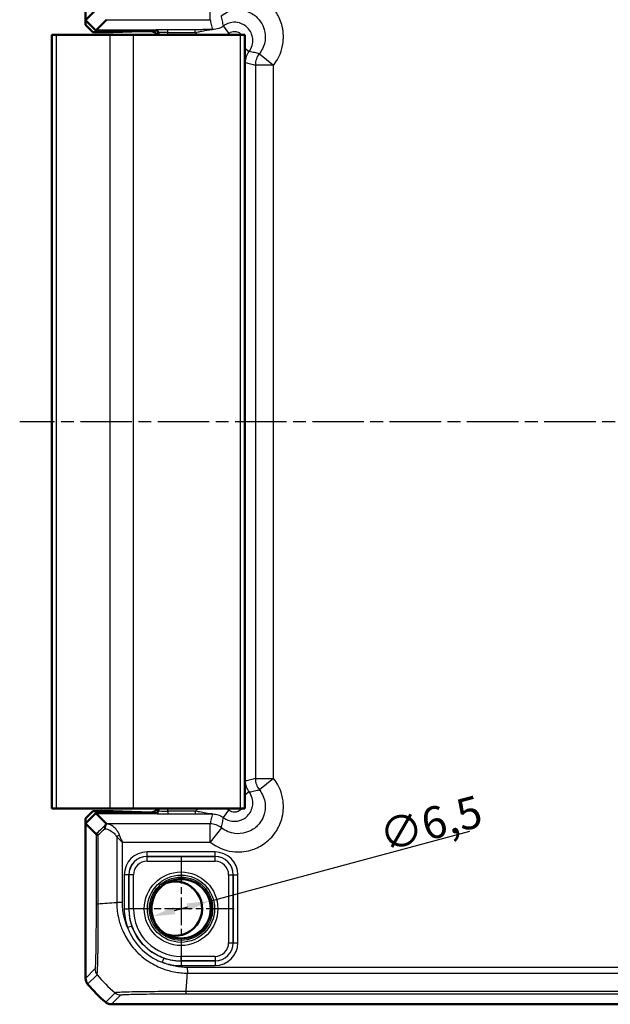
# Model space of a CAD drawing. Units: millimetres. Extents: x 1 to 1188, y 1 to 840.
# Drawn here: x 832 to 897, y 443 to 551 of the extents above; entities that cross this region are included whole.
import ezdxf

# ---------------------------------------------------------------- set-up
doc = ezdxf.new("R2010")
doc.units = ezdxf.units.MM
doc.linetypes.add('CHAIN', pattern=[0.3543, 0.2362, -0.0295, 0.0591, -0.0295])
doc.linetypes.add('DASH_DOT', pattern=[0.37, 0.24, -0.06, 0.01, -0.06])
for name, color, linetype, lineweight in [('Bemaßung (ISO)', 1, 'Continuous', 25), ('Mittellinie (ISO)', 1, 'DASH_DOT', 25), ('Mittelpunktmarkierung (ISO)', 1, 'DASH_DOT', 25), ('Sichtbar (ISO)', 7, 'Continuous', 50), ('Sichtbar schmal (ISO)', 1, 'Continuous', 25)]:
    doc.layers.add(name, color=color, linetype=linetype, lineweight=lineweight)
doc.styles.add('3_5', font='isocpeur.ttf', dxfattribs={"width": 1.1})
doc.dimstyles.new('18-Bopla 3_5', dxfattribs={"dimtxt": 3.5, "dimasz": 2.5, "dimexe": 1, "dimexo": 0, "dimgap": 0.2, "dimtad": 1, "dimdec": 6, "dimrnd": 1e-08, "dimtxsty": '3_5', "dimcen": 0.09, "dimdle": 7, "dimclrd": 1, "dimclre": 1, "dimclrt": 5, "dimadec": 6, "dimazin": 2, "dimtfac": 0.714286, "dimtdec": 3, "dimtmove": 0, "dimatfit": 3, "dimfxl": 1, "dimtolj": 1, "dimlwd": 25, "dimlwe": 25, "dimarcsym": 0})

# ---------------------------------------------------------------- blocks, each defined once
blk = doc.blocks.new('*D24')
at = {"layer": 'Bemaßung (ISO)', "color": 1, "linetype": 'Continuous', "lineweight": 25}
for p, q in [((852.74, 454.51), (881.32, 462.17)), ((848.85, 453.47), (850.32, 453.86))]:
    blk.add_line(p, q, dxfattribs=at)
at = {"layer": 'Bemaßung (ISO)', "color": 1, "linetype": 'Continuous'}
for points in [[(850.21, 454.26), (850.43, 453.46), (852.74, 454.51)], [(848.75, 453.87), (848.96, 453.06), (846.44, 452.82)]]:
    blk.add_solid(points, dxfattribs=at)
at = {"layer": 'Defpoints', "color": 0, "linetype": 'Continuous'}
for p in [(852.74, 454.51), (846.44, 452.82)]:
    blk.add_point(p, dxfattribs=at)
at = {"layer": 'Bemaßung (ISO)', "color": 5, "linetype": 'Continuous', "lineweight": 25, "insert": (871.97, 459.87), "char_height": 3.5, "attachment_point": 7, "rotation": 15, "style": '3_5'}
blk.add_mtext('\\A1;∅6,5', dxfattribs=at)

msp = doc.modelspace()

# ---------------------------------------------------------------- linework, layer by layer
at = {"layer": 'Mittellinie (ISO)', "linetype": 'CHAIN', "ltscale": 23.990969}
msp.add_line((1099.18927815, 507.16361839), (831.84587672, 507.16361839), dxfattribs=at)
at = {"layer": 'Mittelpunktmarkierung (ISO)', "linetype": 'CHAIN', "ltscale": 12.94542}
for p, q in [((849.58772853, 459.48859753), (849.58772853, 447.83863925)), ((855.41270767, 453.66361839), (843.7627494, 453.66361839))]:
    msp.add_line(p, q, dxfattribs=at)
at = {"layer": 'Sichtbar (ISO)'}
for p, q in [((839.08772853, 568.31030161), (839.08772853, 551.29498924)), ((839.08772853, 551.29498924), (840.24580522, 552.45306592)), ((839.08772853, 551.29498924), (840.21909938, 550.16361839)), ((839.08772853, 551.29498924), (839.08772853, 550.75427944)), ((839.88785036, 549.95415761), (839.08772853, 550.75427944)), ((841.39268901, 551.33720802), (840.21909938, 550.16361839)), ((835.88343454, 549.66361839), (835.38772853, 549.66361839)), ((835.38772853, 549.66361839), (835.38772853, 464.66361839)), ((835.88343454, 549.66361839), (841.74353977, 549.66361839)), ((839.88785036, 549.95415761), (841.96031448, 549.95415761)), ((840.21909938, 550.16361839), (846.78772853, 550.16361839)), ((841.74353977, 549.66361839), (844.34161598, 549.66361839)), ((845.21726338, 550.07130395), (842.14157604, 549.95617326)), ((844.34161598, 549.66361839), (856.08772853, 549.66361839)), ((846.20060551, 550.07634306), (845.67041727, 550.07634306)), ((847.08772853, 549.86361839), (847.08772853, 549.66361839)), ((856.08772853, 549.66361839), (856.58772853, 549.66361839)), ((856.58772853, 464.66361839), (856.58772853, 549.66361839)), ((835.38772853, 464.66361839), (835.88343454, 464.66361839)), ((835.88343454, 464.66361839), (841.74353977, 464.66361839)), ((839.08772853, 463.57295734), (839.88785036, 464.37307917)), ((839.08772853, 463.03224754), (840.21909938, 464.16361839)), ((841.96031448, 464.37307917), (839.88785036, 464.37307917)), ((846.78772853, 464.16361839), (840.21909938, 464.16361839)), ((840.21909938, 464.16361839), (841.39268901, 462.99002876)), ((844.34161598, 464.66361839), (841.74353977, 464.66361839)), ((842.14157604, 464.37106352), (845.21726338, 464.25593283)), ((844.34161598, 464.66361839), (856.08772853, 464.66361839)), ((845.67041727, 464.25089371), (846.20060551, 464.25089371)), ((847.08772853, 464.66361839), (847.08772853, 464.46361839)), ((856.58772853, 464.66361839), (856.08772853, 464.66361839)), ((839.08772853, 463.57295734), (839.08772853, 463.03224754)), ((839.08772853, 463.03224754), (839.08772853, 446.01693517)), ((840.24580522, 461.87417086), (839.08772853, 463.03224754)), ((839.08772853, 446.01693517), (839.08772853, 446.01692003)), ((841.94103017, 443.16361839), (841.94104531, 443.16361839)), ((841.94104531, 443.16361839), (1095.23441175, 443.16361839))]:
    msp.add_line(p, q, dxfattribs=at)
msp.add_circle((849.58772853, 453.66361839), 3.2587262, dxfattribs=at)
for centre, radius, start, end in [((846.78772853, 549.86361839), 0.3, 0, 90), ((846.78772853, 464.46361839), 0.3, 270, 0), ((848.9288787, 453.68104902), 2.98359025, 249.4431131001, 107.5259425102), ((850.87224844, 454.94782328), 15.00237952, 219.6285891031, 219.6288715861), ((850.87041575, 454.94630561), 15, 219.6288716114, 230.3711283886), ((850.87234331, 454.94863324), 15.00302215, 230.3711284142, 230.3714108868)]:
    msp.add_arc(centre, radius, start, end, dxfattribs=at)
for centre, major_axis, ratio, start_param, end_param in [((841.96031448, 549.95764862), (0.2, 0), 0.0174550649, 4.7123889804, 5.8468529958), ((845.67041727, 550.06761553), (0.5, 0), 0.0174550649, 1.5707963268, 2.705260342), ((846.20030088, 549.07619074), (0.70732219, 0.70732219), 0.9996954599, 6.1254008861, 7.0684311773), ((841.96031448, 464.36958816), (-0.2, 0), 0.0174550649, 3.577924965, 4.7123889804), ((845.67041727, 464.25962125), (-0.5, 0), 0.0174550649, 0.4363323117, 1.5707963268), ((846.20030088, 465.25104604), (0.70732219, -0.70732219), 0.9996954599, 5.497939437, 6.4409697283), ((839.39177509, 460.99033337), (2.00091411, 1.9996952), 0.0174497467, 6.2650469751, 6.2831906238)]:
    msp.add_ellipse(centre, major_axis=major_axis, ratio=ratio, start_param=start_param, end_param=end_param, dxfattribs=at)
for points, knots in [([(841.39299294, 462.98906636), (841.3929431, 462.98653711), (841.38459203, 462.97601368), (841.35795719, 462.94624279), (841.34232193, 462.92939973), (841.32151976, 462.90760182), (841.32145571, 462.90753471), (841.32139163, 462.90746757)], [0, 0, 0, 0, 0.021320266757, 0.021320266757, 0.036861486091, 0.036861486091, 0.036909453411, 0.036909453411, 0.036909453411, 0.036909453411]), ([(841.32139163, 462.90746757), (841.28870285, 462.87321853), (841.26320988, 462.82893266), (841.23053882, 462.73291081), (841.22152911, 462.6836128), (841.21576021, 462.57989527), (841.21891042, 462.52599072), (841.22796222, 462.47066821), (841.22814389, 462.46957209), (841.22832787, 462.46847595)], [0, 0, 0, 0, 0.019532408457, 0.019532408457, 0.036395854156, 0.036395854156, 0.053102081422, 0.053102081422, 0.053439762714, 0.053439762714, 0.053439762714, 0.053439762714]), ([(840.24591925, 461.87402363), (840.24787923, 461.87091853), (840.2687683, 461.8574125), (840.34660763, 461.82071491), (840.40410455, 461.79736472), (840.47697197, 461.77424496), (840.47710837, 461.77420169), (840.47754016, 461.77406481), (840.47783573, 461.77397119), (840.47883895, 461.77365371), (840.47954776, 461.77342988), (840.48025797, 461.77320608)], [0.000102230963, 0.000102230963, 0.000102230963, 0.000102230963, 0.033807997222, 0.033807997222, 0.068494624958, 0.068494624958, 0.068559654658, 0.068559654658, 0.068700391844, 0.068700391844, 0.069036942054, 0.069036942054, 0.069036942054, 0.069036942054]), ([(839.31748941, 445.37917996), (839.24379867, 445.46817883), (839.18608767, 445.5692802), (839.10775841, 445.78669626), (839.08773028, 445.90137343), (839.08772853, 446.01692003)], [0, 0, 0, 0, 0.034664255066, 0.034664255066, 0.06932873744, 0.06932873744, 0.06932873744, 0.06932873744]), ([(841.30329011, 443.39337927), (841.39228637, 443.31969068), (841.49338445, 443.26198088), (841.71079973, 443.18364944), (841.8254802, 443.16362014), (841.94103017, 443.16361839)], [0, 0, 0, 0, 0.034663241905, 0.034663241905, 0.069328737457, 0.069328737457, 0.069328737457, 0.069328737457])]:
    msp.add_open_spline(points, degree=3, knots=knots, dxfattribs=at)
msp.add_open_spline([(840.24580522, 461.87417086), (840.24584338, 461.8741327), (840.24588139, 461.87408361), (840.24591925, 461.87402363)], degree=3, dxfattribs=at)
at = {"layer": 'Sichtbar schmal (ISO)'}
for p, q in [((852.77782754, 551.33720802), (852.77782754, 553.33690341)), ((841.39268901, 551.33720802), (852.77782754, 551.33720802)), ((854.85309925, 549.85019278), (854.25338967, 550.65023772)), ((835.88343454, 464.66361839), (835.88343454, 549.66361839)), ((841.74353977, 549.66361839), (841.74353977, 464.66361839)), ((841.96031448, 550.16361839), (841.96031448, 549.95415761)), ((842.14157604, 549.95617326), (842.14157604, 550.16361839)), ((844.34161598, 464.66361839), (844.34161598, 549.66361839)), ((845.21726338, 550.16361839), (845.21726338, 550.07130395)), ((845.67041727, 550.07634306), (845.67041727, 550.16361839)), ((846.84044405, 550.21628822), (846.78777421, 550.16361838)), ((847.08772852, 549.86366407), (847.14039836, 549.91633391)), ((847.14039836, 549.91633391), (847.14039836, 549.66361839)), ((851.14245596, 550.23858378), (848.14024606, 550.23858378)), ((848.14024606, 549.93862947), (848.14024606, 550.23858378)), ((848.14024606, 549.93862947), (851.14245596, 549.93862947)), ((848.14024606, 549.66361839), (848.14024606, 549.93862947)), ((851.14245596, 549.93862947), (851.14245596, 550.23858378)), ((856.08772853, 549.66361839), (856.08772853, 464.66361839)), ((856.58772853, 548.19404688), (857.07434787, 547.82927953)), ((858.19666606, 547.5994058), (859.76101355, 546.35371739)), ((856.58772853, 546.62987135), (856.67469922, 546.62987135)), ((856.67469922, 528.53226604), (856.67469922, 546.62987135)), ((857.76131816, 546.35371739), (857.76131816, 467.97351938)), ((859.76101355, 546.35371739), (857.76131816, 546.35371739)), ((859.76101355, 467.97351938), (859.76101355, 546.35371739)), ((856.58772853, 528.53226604), (856.67469922, 528.53226604)), ((856.58772853, 525.663923), (856.64039836, 525.71659283)), ((856.64039836, 488.61064395), (856.58772851, 488.6633138)), ((856.67469922, 485.79497074), (856.58772853, 485.79497074)), ((856.67469922, 467.69736542), (856.67469922, 485.79497074)), ((856.67469922, 467.69736542), (856.58772853, 467.69736542)), ((857.76131816, 467.97351938), (859.76101355, 467.97351938)), ((859.76101355, 467.97351938), (858.19666606, 466.72783098)), ((857.07434787, 466.49795725), (856.58772853, 466.1331899)), ((841.96031448, 464.37307917), (841.96031448, 464.16361839)), ((842.14157604, 464.16361839), (842.14157604, 464.37106352)), ((845.21726338, 464.25593283), (845.21726338, 464.16361839)), ((845.67041727, 464.16361839), (845.67041727, 464.25089371)), ((846.78777421, 464.1636184), (846.84044405, 464.11094856)), ((847.14039836, 464.41090287), (847.08772852, 464.46357271)), ((847.14039836, 464.66361839), (847.14039836, 464.41090287)), ((848.14024606, 464.38860731), (848.14024606, 464.66361839)), ((851.14245596, 464.38860731), (848.14024606, 464.38860731)), ((848.14024606, 464.38860731), (848.14024606, 464.088653)), ((848.14024606, 464.088653), (851.14245596, 464.088653)), ((851.14245596, 464.38860731), (851.14245596, 464.088653)), ((854.25338967, 463.67699905), (854.85309925, 464.477044)), ((852.77782754, 462.99002876), (841.39268901, 462.99002876)), ((852.77782754, 460.99033337), (852.77782754, 462.99002876)), ((854.02351594, 462.55468087), (852.77782754, 460.99033337)), ((840.24591925, 461.87402363), (840.24591925, 454.21362203)), ((840.48025797, 454.21362248), (840.48025797, 461.77320608)), ((842.51338385, 461.55830606), (842.51338385, 454.3522055)), ((843.14335109, 460.99033337), (852.77782754, 460.99033337)), ((843.14335109, 454.3522063), (843.14335109, 460.99033337)), ((853.32945793, 459.90496702), (845.84599914, 459.90496702)), ((845.84599914, 459.40504317), (845.84599914, 459.90496702)), ((853.32945793, 459.40504317), (853.32945793, 459.90496702)), ((845.84599914, 459.40504317), (853.32945793, 459.40504317)), ((845.8550313, 459.39601101), (845.84599914, 459.40504317)), ((845.8550313, 458.89608716), (845.8550313, 459.39601101)), ((853.32042576, 459.39601101), (845.8550313, 459.39601101)), ((845.8550313, 458.89608716), (853.32042576, 458.89608716)), ((853.32945793, 459.40504317), (853.32042576, 459.39601101)), ((853.32042576, 458.89608716), (853.32042576, 459.39601101)), ((843.3463799, 457.40534778), (843.3463799, 453.66361839)), ((843.84630375, 457.40534778), (843.3463799, 457.40534778)), ((843.84630375, 453.66361839), (843.84630375, 457.40534778)), ((843.84630375, 457.40534778), (843.85533591, 457.39631562)), ((844.35525976, 457.39631562), (843.85533591, 457.39631562)), ((843.85533591, 457.39631562), (843.85533591, 453.66361839)), ((844.35525976, 453.66361839), (844.35525976, 457.39631562)), ((854.8201973, 457.39631562), (854.8201973, 449.93092116)), ((854.8201973, 457.39631562), (855.32012115, 457.39631562)), ((855.32012115, 457.39631562), (855.32915332, 457.40534778)), ((855.32012115, 449.93092116), (855.32012115, 457.39631562)), ((855.32915332, 457.40534778), (855.32915332, 449.921889)), ((855.32915332, 457.40534778), (855.82907716, 457.40534778)), ((855.82907716, 449.921889), (855.82907716, 457.40534778)), ((843.14275782, 454.3522063), (842.5143913, 454.3522063)), ((843.3463799, 453.66361839), (843.84630375, 453.66361839)), ((843.84630375, 453.66361839), (843.85533591, 453.66361839)), ((844.35525976, 453.66361839), (843.85533591, 453.66361839)), ((844.17203077, 451.75726683), (843.70046899, 451.59127483)), ((854.8201973, 449.93092116), (855.32012115, 449.93092116)), ((855.32915332, 449.921889), (855.32012115, 449.93092116)), ((855.32915332, 449.921889), (855.82907716, 449.921889)), ((847.67929387, 448.24865433), (847.51312049, 447.77715645)), ((853.32042576, 448.43114962), (849.58772853, 448.43114962)), ((849.58772853, 447.93122577), (849.58772853, 448.43114962)), ((849.58772853, 447.93122577), (853.32042576, 447.93122577)), ((849.58772853, 447.9221936), (849.58772853, 447.93122577)), ((853.32945793, 447.9221936), (849.58772853, 447.9221936)), ((849.58772853, 447.9221936), (849.58772853, 447.42226976)), ((853.32042576, 448.43114962), (853.32042576, 447.93122577)), ((853.32042576, 447.93122577), (853.32945793, 447.9221936)), ((853.32945793, 447.9221936), (853.32945793, 447.42226976)), ((840.12327143, 447.05246293), (839.08772853, 446.01692003)), ((849.58772853, 447.42226976), (853.32945793, 447.42226976)), ((850.2765231, 447.21844414), (850.27877386, 446.59039826)), ((1086.89533314, 447.21924095), (850.28012393, 447.21924095)), ((839.31748941, 445.37917996), (840.35301948, 446.41471003)), ((850.28020574, 446.5892737), (1086.89533231, 446.5892737)), ((842.33870164, 444.42879081), (841.30329011, 443.39337927)), ((841.94103017, 443.16361839), (842.97657307, 444.19916129)), ((850.14153965, 444.3218091), (850.14153965, 444.5561478)), ((850.14153965, 444.3218091), (1087.03391741, 444.3218091)), ((1087.03388958, 444.55614783), (850.14154045, 444.55614783))]:
    msp.add_line(p, q, dxfattribs=at)
for radius in [4.04183073, 3.69137609, 3.47444835, 3.32497914]:
    msp.add_circle((849.58772853, 453.66361839), radius, dxfattribs=at)
for radius, start, end in [(6.24134863, 180, 199.3923127216), (5.74142478, 180, 199.3923127216), (5.73239262, 180, 270), (5.23246877, 180, 270), (5.74142478, 250.5856474648, 270), (6.24134863, 250.5856474648, 270)]:
    msp.add_arc((849.58772853, 453.66361839), radius, start, end, dxfattribs=at)
for centre, major_axis, ratio, start_param, end_param in [((848.14024606, 550.21589219), (-1.3, 0), 0.0174550649, 4.7123889804, 6.2657320119), ((846.84044405, 549.91633391), (-0.21213203, 0.21213203), 0.9996954599, 3.9271431102, 5.4976348505), ((848.14024606, 549.91593789), (1, 0), 0.0226915844, 1.5707963268, 3.1241393594), ((859.76101355, 546.35371739), (-0.4918524, -1.93857711), 0.9998378932, 4.2884447132, 4.9608254607), ((854.63978907, 525.71567893), (1.41507513, 1.41507513), 0.9993911515, 5.497939437, 5.728062269), ((854.63978907, 488.61155785), (1.41507513, -1.41507513), 0.9993911515, 0.5551230381, 0.7852458701), ((859.76101355, 467.97351938), (0.4918524, -1.93857711), 0.9998378932, 4.4639525001, 5.1363332475), ((846.84044405, 464.41090287), (-0.21213203, -0.21213203), 0.9996954599, 0.7855504567, 2.356042197), ((848.14024606, 464.11134458), (1.3, 0), 0.0174550649, 3.1590459489, 4.7123889804), ((848.14024606, 464.41129889), (-1, 0), 0.0226915844, 0.0174532942, 1.5707963268), ((852.77782754, 460.99033337), (-1.93857711, 0.4918524), 0.9998378932, 4.2884447133, 4.9608254607), ((851.60944685, 473.55223175), (-14.49779023, -14.50662728), 0.0174497467, 0.6527382194, 0.7645194079), ((851.96289257, 473.19878603), (-14.99786632, -14.50647509), 0.0174400779, 0.682097261, 0.75639266), ((842.82836747, 461.55830606), (0.44643405, 0.22515915), 0.3431077584, 1.3994467352, 2.168175718), ((845.84676072, 457.4045862), (-1.76830547, 1.76830547), 0.9996954599, 5.497939437, 7.0684311773), ((853.32869634, 457.4045862), (1.76830547, 1.76830547), 0.9996954599, 5.497939437, 7.0684311773), ((845.84676072, 457.4045862), (-1.41485975, 1.41485975), 0.9995432825, 5.497939437, 7.0684311773), ((845.85548825, 457.39585867), (-1.414429, 1.414429), 0.9998476836, 5.497939437, 7.0684311773), ((845.85548825, 457.39585867), (-1.06098328, 1.06098328), 0.9996954599, 5.497939437, 7.0684311773), ((853.31996881, 457.39585867), (1.414429, 1.414429), 0.9998476836, 5.497939437, 7.0684311773), ((853.31996881, 457.39585867), (1.06098328, 1.06098328), 0.9996954599, 5.497939437, 7.0684311773), ((853.32869634, 457.4045862), (1.41485975, 1.41485975), 0.9995432825, 5.497939437, 7.0684311773), ((851.96289257, 455.02165738), (14.99999995, 1.04029323), 0.0012047626, 3.8404753914, 4.0307943909), ((841.24576699, 454.21262363), (-1, 0.00000687), 0.0003936206, 0.0174532925, 0.698991119), ((853.31996881, 449.93137811), (1.06098328, -1.06098328), 0.9996954599, 5.497939437, 7.0684311773), ((853.31996881, 449.93137811), (1.414429, -1.414429), 0.9998476836, 5.497939437, 7.0684311773), ((853.32869634, 449.92265058), (1.76830547, -1.76830547), 0.9996954599, 5.497939437, 7.0684311773), ((853.32869634, 449.92265058), (1.41485975, -1.41485975), 0.9995432825, 5.497939437, 7.0684311773), ((841.12311913, 447.05246293), (-0.70710678, 0.70710678), 0.9996954599, 0.7858514753, 1.4762466263), ((851.89965195, 455.97554181), (10.60660172, -10.60660172), 0.9993910125, 4.6186401744, 4.8062094449), ((849.47208857, 456.03878242), (0, -15), 0.0693633452, 0.6989643283, 0.8894088502), ((842.97605818, 445.19906461), (0.77062692, -0.63728655), 0.9997435767, 4.7132192552, 5.4032350558)]:
    msp.add_ellipse(centre, major_axis=major_axis, ratio=ratio, start_param=start_param, end_param=end_param, dxfattribs=at)
for points, knots in [([(859.76101355, 546.35371739), (859.78176244, 546.37977405), (859.80224979, 546.40603986), (860.3519481, 547.12558267), (860.69419641, 547.960268), (860.88791442, 549.49115953), (860.83550602, 550.17371127), (860.5084614, 551.31475578), (860.28841514, 551.78841277), (859.82134628, 552.48496787), (859.61554893, 552.73531155), (859.38748531, 552.96337516), (859.15942169, 553.19143878), (858.90907802, 553.39723613), (858.21252292, 553.864305), (857.73886592, 554.08435126), (856.59782142, 554.41139587), (855.91526967, 554.46380428), (854.38437815, 554.27008627), (853.54969282, 553.92783796), (852.83015001, 553.37813965), (852.80388419, 553.3576523), (852.77782754, 553.33690341)], [-1.5530067272, -1.5530067272, -1.5530067272, -1.5530067272, -1.5430145937, -1.5430145937, -1.2813777221, -1.2813777221, -1.0801185901, -1.0801185901, -0.9253038731, -0.9253038731, -0.828544675, -0.828544675, -0.828544675, -0.7317854769, -0.7317854769, -0.57697076, -0.57697076, -0.375711628, -0.375711628, -0.1140747563, -0.1140747563, -0.1040826229, -0.1040826229, -0.1040826229, -0.1040826229]), ([(854.02351594, 551.77255591), (854.03908641, 551.78495726), (854.0547819, 551.79720235), (854.48475537, 552.12575299), (854.98356206, 552.3303506), (855.89847268, 552.44621992), (856.30640385, 552.41493772), (856.98836894, 552.21952662), (857.27146243, 552.0880288), (857.68777451, 551.80889237), (857.83739749, 551.68589723), (857.97370243, 551.54959229), (858.11000738, 551.41328734), (858.23300251, 551.26366436), (858.51213894, 550.84735229), (858.64363677, 550.5642588), (858.83904787, 549.88229371), (858.87033007, 549.47436254), (858.75446075, 548.55945192), (858.54986313, 548.06064522), (858.22131249, 547.63067175), (858.20906741, 547.61497626), (858.19666606, 547.5994058)], [0.1040826229, 0.1040826229, 0.1040826229, 0.1040826229, 0.1140747563, 0.1140747563, 0.375711628, 0.375711628, 0.57697076, 0.57697076, 0.7317854769, 0.7317854769, 0.828544675, 0.828544675, 0.828544675, 0.9253038731, 0.9253038731, 1.0801185901, 1.0801185901, 1.2813777221, 1.2813777221, 1.5430145937, 1.5430145937, 1.5530067272, 1.5530067272, 1.5530067272, 1.5530067272]), ([(854.25338967, 550.65023772), (854.23554386, 550.74307033), (854.21737089, 550.83569045), (854.17931564, 551.02650132), (854.15939824, 551.12466823), (854.13923982, 551.22266366), (854.11911514, 551.32049503), (854.09874993, 551.41815539), (854.0601087, 551.60140664), (854.04187717, 551.68703042), (854.02351594, 551.77255591)], [0.0983539228, 0.0983539228, 0.0983539228, 0.0983539228, 1.6316415314, 1.6316415314, 3.2632830627, 3.2632830627, 3.2632830627, 4.892192883, 4.892192883, 6.3243519213, 6.3243519213, 6.3243519213, 6.3243519213]), ([(852.77782754, 551.33720802), (852.79896597, 551.25389343), (852.82011324, 551.17057884), (852.86533173, 550.99250386), (852.88940558, 550.89774347), (852.91348982, 550.80298309), (852.93761444, 550.70806378), (852.96174957, 550.61314448), (853.00858357, 550.42901315), (853.03128163, 550.33980111), (853.0539815, 550.25058908)], [-6.3243519213, -6.3243519213, -6.3243519213, -6.3243519213, -4.892192883, -4.892192883, -3.2632830627, -3.2632830627, -3.2632830627, -1.6316415314, -1.6316415314, -0.0981066794, -0.0981066794, -0.0981066794, -0.0981066794]), ([(854.25338967, 550.65023772), (854.09339896, 550.53029515), (853.91529584, 550.43454134), (853.51154627, 550.29022818), (853.2827932, 550.25058021), (853.0539815, 550.25058908)], [-0.19294325386, -0.19294325386, -0.19294325386, -0.19294325386, -0.10296425253, -0.10296425253, 0, 0, 0, 0]), ([(857.07434787, 547.82927953), (857.37390483, 548.22896856), (857.51686385, 548.74288267), (857.42122391, 549.69147776), (857.21771966, 550.12556803), (856.65198493, 550.70178572), (856.33665839, 550.88712146), (855.73335726, 551.05287775), (855.45638901, 551.071087), (854.97959185, 551.00542131), (854.77681754, 550.94432985), (854.47036844, 550.79689319), (854.35804699, 550.72867577), (854.25338967, 550.65023772)], [-0.2900487155, -0.2900487155, -0.2900487155, -0.2900487155, -0.21456031239, -0.21456031239, -0.14595510109, -0.14595510109, -0.09250675421, -0.09250675421, -0.05139264123, -0.05139264123, -0.01976640047, -0.01976640047, 0, 0, 0, 0]), ([(853.0539815, 550.25058908), (852.83269099, 550.2484585), (852.61063904, 550.24633139), (852.20899412, 550.24301988), (852.03155689, 550.24172656), (851.70844368, 550.23992743), (851.56471151, 550.23930754), (851.3267796, 550.23871216), (851.23452996, 550.23858378), (851.14245596, 550.23858378)], [-0.20509113748, -0.20509113748, -0.20509113748, -0.20509113748, -0.12927189534, -0.12927189534, -0.07181771963, -0.07181771963, -0.02762219986, -0.02762219986, 0, 0, 0, 0]), ([(851.14245596, 549.93862947), (851.25055081, 549.9580078), (851.35679903, 549.97790094), (851.62484617, 550.02959416), (851.78078462, 550.06121136), (852.11740547, 550.12897858), (852.29168039, 550.16362876), (852.66777653, 550.22595343), (852.86155423, 550.2475454), (853.0539815, 550.25058908)], [0, 0, 0, 0, 0.02762219986, 0.02762219986, 0.07181771963, 0.07181771963, 0.12927189534, 0.12927189534, 0.20509113748, 0.20509113748, 0.20509113748, 0.20509113748]), ([(851.14245596, 549.93862947), (851.17918548, 549.90826369), (851.21663753, 549.87877398), (851.25477083, 549.85019278), (851.34466459, 549.7828167), (851.4383488, 549.72049685), (851.53522869, 549.66361915)], [-0.207243607859, -0.207243607859, -0.207243607859, -0.207243607859, -0.192946999132, -0.192946999132, -0.192946999132, -0.159244801762, -0.159244801762, -0.159244801762, -0.159244801762]), ([(854.85309925, 549.85019278), (854.9058199, 549.88971191), (854.96240243, 549.92408307), (855.11678153, 549.99837225), (855.21893627, 550.02915883), (855.45914916, 550.06226058), (855.59869421, 550.05309695), (855.90266553, 549.96959882), (856.06154874, 549.87622128), (856.21294053, 549.72202389), (856.23792087, 549.69343822), (856.2612151, 549.6635387)], [0, 0, 0, 0, 0.01976640047, 0.01976640047, 0.05139264123, 0.05139264123, 0.09250675421, 0.09250675421, 0.14595510109, 0.14595510109, 0.15733052809, 0.15733052809, 0.15733052809, 0.15733052809]), ([(856.67469922, 546.62987135), (856.67469092, 546.84425032), (856.70945799, 547.05860402), (856.84499541, 547.46537464), (856.94575143, 547.65774548), (857.07434787, 547.82927953)], [-0.19294057499, -0.19294057499, -0.19294057499, -0.19294057499, -0.09647099126, -0.09647099126, 0, 0, 0, 0]), ([(858.19666606, 547.5994058), (858.11114057, 547.61776703), (858.02551678, 547.63599856), (857.84226553, 547.67463979), (857.74460518, 547.695005), (857.64677381, 547.71512967), (857.54877837, 547.73528809), (857.45061146, 547.7552055), (857.2598006, 547.79326075), (857.16718047, 547.81143372), (857.07434787, 547.82927953)], [0.1967507821, 0.1967507821, 0.1967507821, 0.1967507821, 1.6289098203, 1.6289098203, 3.2578196407, 3.2578196407, 3.2578196407, 4.889461172, 4.889461172, 6.4227487805, 6.4227487805, 6.4227487805, 6.4227487805]), ([(856.67469922, 546.62987135), (856.76391126, 546.60717149), (856.85312329, 546.58447343), (857.03725462, 546.53763943), (857.13217393, 546.5135043), (857.22709323, 546.48937967), (857.32185362, 546.46529543), (857.41661401, 546.44122158), (857.59468899, 546.39600309), (857.67800357, 546.37485583), (857.76131816, 546.35371739)], [-6.4229960239, -6.4229960239, -6.4229960239, -6.4229960239, -4.889461172, -4.889461172, -3.2578196407, -3.2578196407, -3.2578196407, -1.6289098203, -1.6289098203, -0.1967507821, -0.1967507821, -0.1967507821, -0.1967507821]), ([(856.64039836, 525.71659283), (856.64371553, 525.85105354), (856.6470529, 525.9873636), (856.65533327, 526.35975538), (856.6600792, 526.60812041), (856.66799692, 527.18194644), (856.67115007, 527.5066428), (856.67409249, 528.07586798), (856.67469922, 528.30532981), (856.67469922, 528.53226604)], [-0.35684095585, -0.35684095585, -0.35684095585, -0.35684095585, -0.2869943856, -0.2869943856, -0.17701025654, -0.17701025654, -0.0680808679, -0.0680808679, 0, 0, 0, 0]), ([(856.67469922, 485.79497074), (856.67469922, 485.94079228), (856.67445189, 486.08765462), (856.67320275, 486.46322238), (856.67185015, 486.68576158), (856.66817787, 487.10892651), (856.66583149, 487.30938672), (856.66001467, 487.71200554), (856.6563849, 487.90905838), (856.64862583, 488.27546697), (856.64449684, 488.44451307), (856.64039836, 488.61064395)], [-0.35620547285, -0.35620547285, -0.35620547285, -0.35620547285, -0.31245901233, -0.31245901233, -0.2424646755, -0.2424646755, -0.17133049444, -0.17133049444, -0.08566238948, -0.08566238948, 0.00063547478, 0.00063547478, 0.00063547478, 0.00063547478]), ([(852.77782754, 460.99033337), (852.80388419, 460.96958448), (852.83015001, 460.94909713), (853.54969282, 460.39939882), (854.38437815, 460.05715051), (855.91526967, 459.8634325), (856.59782142, 459.9158409), (857.73886592, 460.24288552), (858.21252292, 460.46293178), (858.90907802, 460.93000064), (859.15942169, 461.135798), (859.38748531, 461.36386161), (859.61554893, 461.59192523), (859.82134628, 461.84226891), (860.28841514, 462.538824), (860.5084614, 463.012481), (860.83550602, 464.1535255), (860.88791442, 464.83607725), (860.69419641, 466.36696878), (860.3519481, 467.20165411), (859.80224979, 467.92119691), (859.78176244, 467.94746273), (859.76101355, 467.97351938)], [-1.5530067272, -1.5530067272, -1.5530067272, -1.5530067272, -1.5430145937, -1.5430145937, -1.2813777221, -1.2813777221, -1.0801185901, -1.0801185901, -0.9253038731, -0.9253038731, -0.828544675, -0.828544675, -0.828544675, -0.7317854769, -0.7317854769, -0.57697076, -0.57697076, -0.375711628, -0.375711628, -0.1140747563, -0.1140747563, -0.1040826229, -0.1040826229, -0.1040826229, -0.1040826229]), ([(857.07434787, 466.49795725), (856.95440529, 466.65794796), (856.85865126, 466.83605171), (856.71434054, 467.23979447), (856.67469036, 467.46855967), (856.67469922, 467.69736542)], [-0.19294057499, -0.19294057499, -0.19294057499, -0.19294057499, -0.10296157366, -0.10296157366, 0, 0, 0, 0]), ([(857.76131816, 467.97351938), (857.67800357, 467.95238095), (857.59468899, 467.93123368), (857.41661401, 467.88601519), (857.32185362, 467.86194134), (857.22709323, 467.83785711), (857.13217393, 467.81373248), (857.03725462, 467.78959735), (856.85312329, 467.74276335), (856.76391126, 467.72006529), (856.67469922, 467.69736542)], [-6.3243519213, -6.3243519213, -6.3243519213, -6.3243519213, -4.892192883, -4.892192883, -3.2632830627, -3.2632830627, -3.2632830627, -1.6316415314, -1.6316415314, -0.0981066794, -0.0981066794, -0.0981066794, -0.0981066794]), ([(858.19666606, 466.72783098), (858.20906741, 466.71226051), (858.22131249, 466.69656502), (858.54986313, 466.26659155), (858.75446075, 465.76778486), (858.87033007, 464.85287424), (858.83904787, 464.44494307), (858.64363677, 463.76297798), (858.51213894, 463.47988449), (858.23300251, 463.06357242), (858.11000738, 462.91394944), (857.97370243, 462.77764449), (857.83739749, 462.64133955), (857.68777451, 462.51834441), (857.27146243, 462.23920798), (856.98836894, 462.10771016), (856.30640385, 461.91229905), (855.89847268, 461.88101685), (854.98356206, 461.99688617), (854.48475537, 462.20148379), (854.0547819, 462.53003443), (854.03908641, 462.54227952), (854.02351594, 462.55468087)], [0.1040826229, 0.1040826229, 0.1040826229, 0.1040826229, 0.1140747563, 0.1140747563, 0.375711628, 0.375711628, 0.57697076, 0.57697076, 0.7317854769, 0.7317854769, 0.828544675, 0.828544675, 0.828544675, 0.9253038731, 0.9253038731, 1.0801185901, 1.0801185901, 1.2813777221, 1.2813777221, 1.5430145937, 1.5430145937, 1.5530067272, 1.5530067272, 1.5530067272, 1.5530067272]), ([(854.25338967, 463.67699905), (854.35804699, 463.59856101), (854.47036844, 463.53034359), (854.77681754, 463.38290693), (854.97959185, 463.32181546), (855.45638901, 463.25614978), (855.73335726, 463.27435903), (856.33665839, 463.44011532), (856.65198493, 463.62545106), (857.21771966, 464.20166875), (857.42122391, 464.63575902), (857.51686385, 465.58435411), (857.37390483, 466.09826822), (857.07434787, 466.49795725)], [0, 0, 0, 0, 0.01976640047, 0.01976640047, 0.05139264123, 0.05139264123, 0.09250675421, 0.09250675421, 0.14595510109, 0.14595510109, 0.21456031239, 0.21456031239, 0.2900487155, 0.2900487155, 0.2900487155, 0.2900487155]), ([(857.07434787, 466.49795725), (857.16718047, 466.51580306), (857.2598006, 466.53397603), (857.45061146, 466.57203128), (857.54877837, 466.59194868), (857.64677381, 466.61210711), (857.74460518, 466.63223178), (857.84226553, 466.65259699), (858.02551678, 466.69123822), (858.11114057, 466.70946975), (858.19666606, 466.72783098)], [0.0983539228, 0.0983539228, 0.0983539228, 0.0983539228, 1.6316415314, 1.6316415314, 3.2632830627, 3.2632830627, 3.2632830627, 4.892192883, 4.892192883, 6.3243519213, 6.3243519213, 6.3243519213, 6.3243519213]), ([(851.53522869, 464.66361763), (851.4383488, 464.60673993), (851.34466459, 464.54442007), (851.25477083, 464.477044), (851.21663753, 464.4484628), (851.17918548, 464.41897309), (851.14245596, 464.38860731)], [0.352188055624, 0.352188055624, 0.352188055624, 0.352188055624, 0.385890252993, 0.385890252993, 0.385890252993, 0.400186861719, 0.400186861719, 0.400186861719, 0.400186861719]), ([(853.0539815, 464.0766477), (852.8175732, 464.08038704), (852.57881124, 464.11253367), (852.10045384, 464.20038566), (851.87704954, 464.24720421), (851.47487542, 464.32691152), (851.31094404, 464.35840219), (851.14245596, 464.38860731)], [-0.00066869779, -0.00066869779, -0.00066869779, -0.00066869779, 0.09247973333, 0.09247973333, 0.16136755033, 0.16136755033, 0.20442243595, 0.20442243595, 0.20442243595, 0.20442243595]), ([(851.14245596, 464.088653), (851.28597225, 464.088653), (851.42991767, 464.08834163), (851.79627981, 464.08699062), (852.01374668, 464.08563673), (852.50917881, 464.08187963), (852.782113, 464.07926524), (853.0539815, 464.0766477)], [-0.20442243595, -0.20442243595, -0.20442243595, -0.20442243595, -0.16136755033, -0.16136755033, -0.09247973333, -0.09247973333, 0.00066869779, 0.00066869779, 0.00066869779, 0.00066869779]), ([(853.0539815, 464.0766477), (853.03128163, 463.98743567), (853.00858357, 463.89822363), (852.96174957, 463.7140923), (852.93761444, 463.619173), (852.91348982, 463.52425369), (852.88940558, 463.4294933), (852.86533173, 463.33473291), (852.82011324, 463.15665794), (852.79896597, 463.07334335), (852.77782754, 462.99002876)], [-6.4229960239, -6.4229960239, -6.4229960239, -6.4229960239, -4.889461172, -4.889461172, -3.2578196407, -3.2578196407, -3.2578196407, -1.6289098203, -1.6289098203, -0.1967507821, -0.1967507821, -0.1967507821, -0.1967507821]), ([(853.0539815, 464.0766477), (853.26836642, 464.076656), (853.48270851, 464.04189081), (853.88948479, 463.90635151), (854.08185563, 463.80559549), (854.25338967, 463.67699905)], [-0.19294325386, -0.19294325386, -0.19294325386, -0.19294325386, -0.09647099126, -0.09647099126, 0, 0, 0, 0]), ([(856.2612151, 464.66369808), (856.23792087, 464.63379856), (856.21294053, 464.60521289), (856.06154874, 464.4510155), (855.90266553, 464.35763796), (855.59869421, 464.27413983), (855.45914916, 464.2649762), (855.21893627, 464.29807795), (855.11678153, 464.32886453), (854.96240243, 464.40315371), (854.9058199, 464.43752487), (854.85309925, 464.477044)], [-0.15733052809, -0.15733052809, -0.15733052809, -0.15733052809, -0.14595510109, -0.14595510109, -0.09250675421, -0.09250675421, -0.05139264123, -0.05139264123, -0.01976640047, -0.01976640047, 0, 0, 0, 0]), ([(842.82836747, 461.7476303), (842.77391238, 461.89159132), (842.70758064, 462.02148759), (842.5189309, 462.32329357), (842.38693571, 462.47472382), (842.07196831, 462.75565605), (841.88477292, 462.86568133), (841.59617283, 462.96359321), (841.49390143, 462.98396419), (841.39299294, 462.98906636)], [-0.33269783708, -0.33269783708, -0.33269783708, -0.33269783708, -0.29407558085, -0.29407558085, -0.2322799709, -0.2322799709, -0.15194567796, -0.15194567796, -0.10772135149, -0.10772135149, -0.10772135149, -0.10772135149]), ([(854.02351594, 462.55468087), (854.04187717, 462.64020635), (854.0601087, 462.72583014), (854.09874993, 462.90908139), (854.11911514, 463.00674174), (854.13923982, 463.10457311), (854.15939824, 463.20256855), (854.17931564, 463.30073546), (854.21737089, 463.49154632), (854.23554386, 463.58416645), (854.25338967, 463.67699905)], [0.1967507821, 0.1967507821, 0.1967507821, 0.1967507821, 1.6289098203, 1.6289098203, 3.2578196407, 3.2578196407, 3.2578196407, 4.889461172, 4.889461172, 6.4227487805, 6.4227487805, 6.4227487805, 6.4227487805]), ([(841.22832787, 462.46847595), (841.2670777, 462.46185154), (841.3058644, 462.45375796), (841.53725155, 462.39684434), (841.73090195, 462.31432538), (842.05673031, 462.10362621), (842.19327705, 461.99005352), (842.38843195, 461.76369904), (842.45705099, 461.66627683), (842.51338385, 461.55830606)], [0.1357430771, 0.1357430771, 0.1357430771, 0.1357430771, 0.15194567796, 0.15194567796, 0.2322799709, 0.2322799709, 0.29407558085, 0.29407558085, 0.33269783708, 0.33269783708, 0.33269783708, 0.33269783708]), ([(842.51338385, 461.55830606), (842.6063109, 461.46618055), (842.70908436, 461.37178979), (842.92267123, 461.18141257), (843.03350361, 461.08546408), (843.14335109, 460.99033337)], [0, 0, 0, 0, 0.032954244844, 0.032954244844, 0.065908489688, 0.065908489688, 0.065908489688, 0.065908489688]), ([(843.14335109, 460.99033337), (843.08842735, 461.11717432), (843.03301116, 461.24510563), (842.92621773, 461.49894193), (842.874831, 461.62479628), (842.82836747, 461.7476303)], [-0.065908489688, -0.065908489688, -0.065908489688, -0.065908489688, -0.032954244844, -0.032954244844, 0, 0, 0, 0]), ([(842.51338388, 454.3522055), (842.51439139, 454.35171663), (842.5143915, 454.35122696), (842.51439161, 454.35073709), (842.51441126, 454.26641603), (842.51569777, 454.17286817), (842.53063693, 453.84863365), (842.55203014, 453.6309179), (842.61860808, 453.09666547), (842.67433101, 452.77997337), (842.85875366, 452.04099372), (843.00291874, 451.62260602), (843.39939378, 450.72528581), (843.67126506, 450.2510842), (844.42079115, 449.21378203), (844.92864707, 448.68579609), (845.99324294, 447.8572021), (846.52768662, 447.53588987), (847.40045054, 447.14107274), (847.72342542, 447.02011056), (848.30461097, 446.84584444), (848.55996522, 446.78367559), (849.06513218, 446.68796528), (849.31041216, 446.65183148), (849.7986625, 446.60228433), (850.0675651, 446.59259694), (850.27877368, 446.59044915), (850.2792518, 446.59044429), (850.27972966, 446.59043941), (850.28020574, 446.59071319)], [-1.1145292198, -1.1145292198, -1.1145292198, -1.1145292198, -1.1143836724, -1.1143836724, -1.1143836724, -1.0893305514, -1.0893305514, -1.0278348985, -1.0278348985, -0.9412861247, -0.9412861247, -0.8199032824, -0.8199032824, -0.6712665289, -0.6712665289, -0.4704371357, -0.4704371357, -0.3021790425, -0.3021790425, -0.207110491, -0.207110491, -0.1350897134, -0.1350897134, -0.0652291229, -0.0652291229, 0, 0, 0, 0.0001476606, 0.0001476606, 0.0001476606, 0.0001476606]), ([(843.70046899, 451.59127483), (843.55902033, 451.92519836), (843.4428313, 452.27032849), (843.28232011, 452.90666585), (843.22954649, 453.19413361), (843.17008315, 453.6882752), (843.15257399, 453.89413184), (843.14301036, 454.18344469), (843.1427442, 454.26712626), (843.14275755, 454.35063666), (843.14275763, 454.35115991), (843.14275772, 454.35168316), (843.14335109, 454.3522063)], [0.83275920675, 0.83275920675, 0.83275920675, 0.83275920675, 0.94128612469, 0.94128612469, 1.02783489854, 1.02783489854, 1.08933055142, 1.08933055142, 1.1143836724, 1.1143836724, 1.1143836724, 1.11454064692, 1.11454064692, 1.11454064692, 1.11454064692]), ([(840.2459193, 454.21262363), (840.24591792, 454.01252237), (840.24582697, 453.81233722), (840.24529399, 453.45590064), (840.24496784, 453.29928128), (840.24239703, 452.34035633), (840.23787384, 451.55792439), (840.2252623, 450.20716923), (840.21763462, 449.62569377), (840.2009847, 448.68066436), (840.19224879, 448.30020821), (840.17553907, 447.75240138), (840.16785846, 447.55569816), (840.15580746, 447.32779209), (840.15163303, 447.26251525), (840.14345456, 447.16043738), (840.1394621, 447.11995437), (840.13142, 447.06544963), (840.12736833, 447.05578919), (840.12331946, 447.05220438), (840.12330348, 447.05219023), (840.1232875, 447.05217609), (840.12327143, 447.05246293)], [-1.1113035463, -1.1113035463, -1.1113035463, -1.1113035463, -1.0512731633, -1.0512731633, -1.0039808065, -1.0039808065, -0.7602222093, -0.7602222093, -0.544415128, -0.544415128, -0.3573694811, -0.3573694811, -0.2134882142, -0.2134882142, -0.1392138946, -0.1392138946, -0.0696069473, -0.0696069473, 0, 0, 0, 0.0002747259, 0.0002747259, 0.0002747259, 0.0002747259]), ([(840.35315654, 446.41484709), (840.35253393, 446.41531527), (840.35253979, 446.41532617), (840.35254569, 446.41533708), (840.35533128, 446.42049068), (840.36121364, 446.42999516), (840.36875658, 446.492301), (840.37181003, 446.5369071), (840.38216722, 446.646336), (840.3876096, 446.71638758), (840.40330884, 446.96185214), (840.41365967, 447.17407885), (840.43438494, 447.76792483), (840.4456391, 448.18226986), (840.46549427, 449.20944504), (840.47023929, 449.84500528), (840.47919964, 451.3219421), (840.48149712, 452.17172108), (840.47873707, 453.21769872), (840.47794717, 453.38813989), (840.47877929, 453.7766635), (840.4797808, 454.01318406), (840.48031056, 454.2123756), (840.48031167, 454.2127913), (840.48031278, 454.21320688), (840.48027689, 454.21362248)], [-0.0001472431, -0.0001472431, -0.0001472431, -0.0001472431, 0, 0, 0, 0.0696069473, 0.0696069473, 0.1392138946, 0.1392138946, 0.2134882142, 0.2134882142, 0.3573694811, 0.3573694811, 0.544415128, 0.544415128, 0.7602222093, 0.7602222093, 1.0039808065, 1.0039808065, 1.0512731633, 1.0512731633, 1.1113035463, 1.1113035463, 1.1113035463, 1.111428825, 1.111428825, 1.111428825, 1.111428825]), ([(843.70046899, 451.59127483), (843.7832909, 451.3706846), (843.87802991, 451.1547678), (844.43299169, 450.05517078), (845.08768916, 449.27321981), (846.37850884, 448.29938546), (846.9292411, 447.99616462), (847.51312049, 447.77715645)], [-0.55766168282, -0.55766168282, -0.55766168282, -0.55766168282, -0.48689790167, -0.48689790167, -0.18726842372, -0.18726842372, 0, 0, 0, 0]), ([(847.67929387, 448.24865434), (847.13771659, 448.4395263), (846.62504961, 448.71220504), (845.4265159, 449.6024553), (844.82360546, 450.33021699), (844.32773609, 451.3520034), (844.24407751, 451.55259138), (844.17203077, 451.75726683)], [0, 0, 0, 0, 0.18726842372, 0.18726842372, 0.48689790167, 0.48689790167, 0.55766168282, 0.55766168282, 0.55766168282, 0.55766168282]), ([(850.2765231, 447.21844414), (850.05909409, 447.21766493), (849.84145134, 447.22299775), (849.39341226, 447.2680556), (849.16248485, 447.3015106), (848.69806077, 447.39084442), (848.46409716, 447.44854641), (847.98885196, 447.59148181), (847.74849938, 447.67793264), (847.51312049, 447.77715645)], [0, 0, 0, 0, 0.06522912291, 0.06522912291, 0.1350897134, 0.1350897134, 0.20711049102, 0.20711049102, 0.28360170846, 0.28360170846, 0.28360170846, 0.28360170846]), ([(850.14154045, 444.5561478), (850.14101801, 444.5562352), (850.14049526, 444.55623506), (850.13997238, 444.55623493), (849.88978302, 444.55617125), (849.59883358, 444.55356563), (848.95966897, 444.55365322), (848.59971888, 444.55440726), (847.70350516, 444.55486911), (847.17989192, 444.55400035), (846.07899177, 444.54834478), (845.5063588, 444.54325657), (844.43863998, 444.52915676), (843.95417843, 444.51692458), (843.17775837, 444.49116457), (842.88517863, 444.4796431), (842.6130073, 444.46218298), (842.55457507, 444.45751577), (842.45226546, 444.44752565), (842.40809865, 444.44357416), (842.35239687, 444.43579916), (842.34451441, 444.43028195), (842.33957696, 444.4281049), (842.33956724, 444.42810062), (842.33955752, 444.42809636), (842.33978508, 444.42836082)], [-1.1064465997, -1.1064465997, -1.1064465997, -1.1064465997, -1.1062898033, -1.1062898033, -1.1062898033, -1.0312656079, -1.0312656079, -0.9314128453, -0.9314128453, -0.7793472613, -0.7793472613, -0.5945477787, -0.5945477787, -0.3914465763, -0.3914465763, -0.2004272802, -0.2004272802, -0.1360243541, -0.1360243541, -0.0632013151, -0.0632013151, 0, 0, 0, 0.0001243753, 0.0001243753, 0.0001243753, 0.0001243753]), ([(842.97605818, 444.19921691), (842.97909841, 444.20289325), (842.98740921, 444.20657224), (843.03644911, 444.21443899), (843.07715262, 444.21862402), (843.1727588, 444.22643414), (843.22718578, 444.23007123), (843.47942341, 444.24429781), (843.74828995, 444.25450023), (844.46373661, 444.27399073), (844.91217584, 444.28303293), (845.88980639, 444.29799546), (846.41399073, 444.30407835), (847.42376982, 444.31282399), (847.90296676, 444.31592386), (848.72519413, 444.31954335), (849.0569841, 444.32058115), (849.64010239, 444.32164583), (849.89061704, 444.32180264), (850.14069753, 444.32180766), (850.14097827, 444.32180767), (850.14125901, 444.32180767), (850.14153965, 444.3218091)], [0, 0, 0, 0, 0.0632013151, 0.0632013151, 0.1360243541, 0.1360243541, 0.2004272802, 0.2004272802, 0.3914465763, 0.3914465763, 0.5945477787, 0.5945477787, 0.7793472613, 0.7793472613, 0.9314128453, 0.9314128453, 1.0312656079, 1.0312656079, 1.1062898033, 1.1062898033, 1.1062898033, 1.1063740253, 1.1063740253, 1.1063740253, 1.1063740253])]:
    msp.add_open_spline(points, degree=3, knots=knots, dxfattribs=at)
for points in [[(854.57264377, 549.66366751), (854.66952317, 549.72053007), (854.76321656, 549.78281717), (854.85309925, 549.85019278)], [(856.58740114, 526.26443481), (856.6219414, 526.08800112), (856.64154438, 525.90232195), (856.64039836, 525.71659283)], [(856.64039836, 488.61064395), (856.64154438, 488.42491486), (856.62148149, 488.23987066), (856.58687923, 488.06353114)], [(854.85309925, 464.477044), (854.76321656, 464.5444196), (854.66952016, 464.60670025), (854.572638, 464.6635569)]]:
    msp.add_open_spline(points, degree=3, dxfattribs=at)

# ---------------------------------------------------------------- dimensions: what is measured, and where the dimension line sits
at = {"layer": 'Bemaßung (ISO)', "color": 1, "linetype": 'Continuous', "lineweight": 25}
dim = msp.add_diameter_dim_2p(p1=(846.44004073, 452.82019798), p2=(852.73541633, 454.50703879), dimstyle='18-Bopla 3_5', override={"dimgap": 0.2, "dimdec": 1, "dimlfac": 1, "dimtol": 0, "dimlim": 0, "dimtp": 0, "dimtm": 0, "dimtdec": 3, "dimatfit": 2}, dxfattribs=at)
dim.commit()
dim.dimension.update_dxf_attribs({"geometry": '*D24', "text_midpoint": (876.57254132, 460.89417718), "dimtype": 163})

doc.saveas('drawing.dxf')
